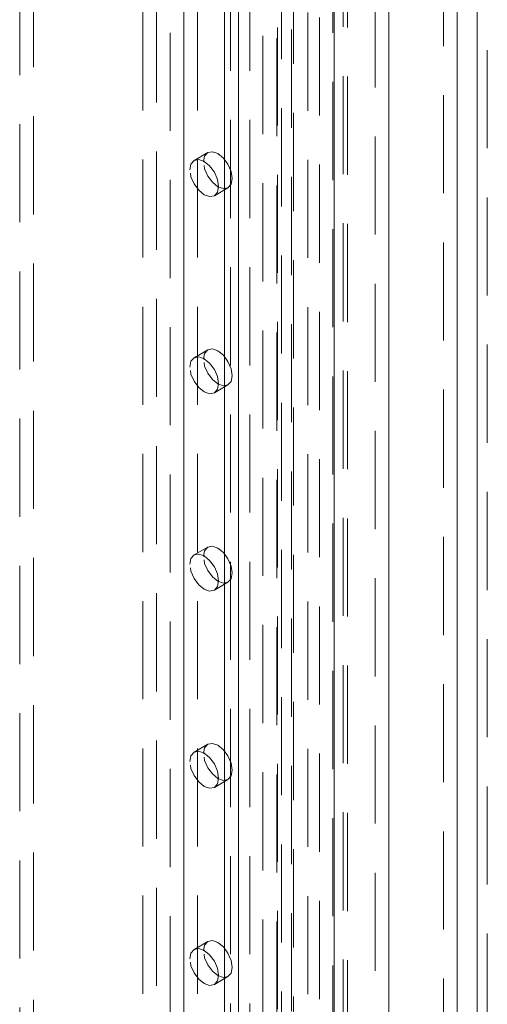
# Model space of a CAD drawing. Units: millimetres. Extents: x 0 to 420, y 0 to 297.
# Drawn here: x 357 to 363, y 122 to 135 of the extents above; entities that cross this region are included whole.
import ezdxf

# ---------------------------------------------------------------- set-up
doc = ezdxf.new("R2010")
doc.units = ezdxf.units.MM
doc.linetypes.add('HIDDEN', pattern=[1.905, 1.27, -0.635])

msp = doc.modelspace()

# ---------------------------------------------------------------- linework, layer by layer
at = {"color": 7, "linetype": 'Continuous', "lineweight": 15}
for p, q in [((363.046, 212.518), (363.046, 70.352)), ((361.196, 69.984), (361.196, 211.45)), ((361.903, 69.984), (361.903, 211.45)), ((362.787, 139.594), (362.787, 81.62))]:
    msp.add_line(p, q, dxfattribs=at)
at = {"color": 7, "linetype": 'HIDDEN', "lineweight": 0}
for p, q in [((363.178, 70.429), (363.178, 212.595)), ((361.372, 70.086), (361.372, 211.552)), ((361.726, 211.552), (361.726, 70.086)), ((360.855, 211.25), (360.855, 73.881)), ((361.313, 73.904), (361.313, 211.273)), ((359.251, 211.092), (359.251, 75.853)), ((360.518, 73.488), (360.518, 211.088)), ((361.009, 211.188), (361.009, 73.819)), ((361.18, 73.828), (361.18, 211.196)), ((359.074, 210.99), (359.074, 75.751)), ((360.463, 211.057), (360.463, 73.383)), ((360.645, 211.029), (360.645, 73.355)), ((360.672, 73.426), (360.672, 211.026)), ((360.273, 210.947), (360.273, 72.674)), ((360.454, 210.919), (360.454, 72.646)), ((359.781, 210.582), (359.781, 75.343)), ((359.958, 210.684), (359.958, 75.445)), ((359.855, 75.241), (359.855, 210.48)), ((360.105, 75.241), (360.105, 210.48)), ((359.781, 75.139), (359.781, 210.378)), ((359.958, 75.036), (359.958, 210.276)), ((358.898, 74.832), (358.898, 210.072)), ((359.251, 210.072), (359.251, 74.832)), ((358.721, 74.73), (358.721, 209.97)), ((359.428, 74.73), (359.428, 209.97)), ((357.307, 141.329), (357.307, 84.171)), ((357.13, 141.227), (357.13, 84.069)), ((362.61, 139.697), (362.61, 81.722)), ((359.562, 133.238), (359.385, 133.136)), ((359.648, 132.681), (359.824, 132.783)), ((359.562, 130.686), (359.385, 130.584)), ((359.648, 130.13), (359.824, 130.232)), ((359.562, 128.135), (359.385, 128.033)), ((359.648, 127.578), (359.824, 127.68)), ((359.562, 125.583), (359.385, 125.481)), ((359.648, 125.026), (359.824, 125.128)), ((359.562, 123.031), (359.385, 122.929)), ((359.648, 122.475), (359.824, 122.577))]:
    msp.add_line(p, q, dxfattribs=at)
at = {"color": 7, "linetype": 'HIDDEN', "lineweight": 0, "flags": 128}
for points in [[(359.507, 133.118), (359.522, 133.192), (359.562, 133.238), (359.622, 133.25), (359.693, 133.225), (359.764, 133.168), (359.824, 133.087), (359.865, 132.994), (359.879, 132.904), (359.865, 132.83), (359.824, 132.783), (359.764, 132.772), (359.693, 132.796), (359.622, 132.854), (359.562, 132.935), (359.522, 133.028), (359.507, 133.118)], [(359.331, 133.016), (359.345, 133.09), (359.385, 133.136), (359.445, 133.148), (359.516, 133.123), (359.587, 133.066), (359.648, 132.985), (359.688, 132.892), (359.702, 132.802), (359.688, 132.728), (359.648, 132.681), (359.587, 132.67), (359.516, 132.694), (359.445, 132.752), (359.385, 132.833), (359.345, 132.926), (359.331, 133.016)], [(359.331, 130.464), (359.345, 130.538), (359.385, 130.584), (359.445, 130.596), (359.516, 130.571), (359.587, 130.514), (359.648, 130.433), (359.688, 130.34), (359.702, 130.25), (359.688, 130.176), (359.648, 130.13), (359.587, 130.118), (359.516, 130.143), (359.445, 130.2), (359.385, 130.281), (359.345, 130.374), (359.331, 130.464)], [(359.507, 130.566), (359.522, 130.64), (359.562, 130.686), (359.622, 130.698), (359.693, 130.673), (359.764, 130.616), (359.824, 130.535), (359.865, 130.442), (359.879, 130.352), (359.865, 130.278), (359.824, 130.232), (359.764, 130.22), (359.693, 130.245), (359.622, 130.302), (359.562, 130.383), (359.522, 130.476), (359.507, 130.566)], [(359.331, 127.913), (359.345, 127.986), (359.385, 128.033), (359.445, 128.044), (359.516, 128.02), (359.587, 127.962), (359.648, 127.881), (359.688, 127.788), (359.702, 127.698), (359.688, 127.624), (359.648, 127.578), (359.587, 127.566), (359.516, 127.591), (359.445, 127.648), (359.385, 127.73), (359.345, 127.822), (359.331, 127.913)], [(359.507, 128.015), (359.522, 128.088), (359.562, 128.135), (359.622, 128.146), (359.693, 128.122), (359.764, 128.064), (359.824, 127.983), (359.865, 127.89), (359.879, 127.8), (359.865, 127.726), (359.824, 127.68), (359.764, 127.668), (359.693, 127.693), (359.622, 127.75), (359.562, 127.832), (359.522, 127.924), (359.507, 128.015)], [(359.331, 125.361), (359.345, 125.435), (359.385, 125.481), (359.445, 125.493), (359.516, 125.468), (359.587, 125.411), (359.648, 125.329), (359.688, 125.237), (359.702, 125.147), (359.688, 125.073), (359.648, 125.026), (359.587, 125.015), (359.516, 125.039), (359.445, 125.097), (359.385, 125.178), (359.345, 125.271), (359.331, 125.361)], [(359.507, 125.463), (359.522, 125.537), (359.562, 125.583), (359.622, 125.595), (359.693, 125.57), (359.764, 125.513), (359.824, 125.432), (359.865, 125.339), (359.879, 125.249), (359.865, 125.175), (359.824, 125.128), (359.764, 125.117), (359.693, 125.141), (359.622, 125.199), (359.562, 125.28), (359.522, 125.373), (359.507, 125.463)], [(359.331, 122.809), (359.345, 122.883), (359.385, 122.929), (359.445, 122.941), (359.516, 122.916), (359.587, 122.859), (359.648, 122.778), (359.688, 122.685), (359.702, 122.595), (359.688, 122.521), (359.648, 122.475), (359.587, 122.463), (359.516, 122.488), (359.445, 122.545), (359.385, 122.626), (359.345, 122.719), (359.331, 122.809)], [(359.507, 122.911), (359.522, 122.985), (359.562, 123.031), (359.622, 123.043), (359.693, 123.018), (359.764, 122.961), (359.824, 122.88), (359.865, 122.787), (359.879, 122.697), (359.865, 122.623), (359.824, 122.577), (359.764, 122.565), (359.693, 122.59), (359.622, 122.647), (359.562, 122.728), (359.522, 122.821), (359.507, 122.911)]]:
    msp.add_lwpolyline(points, dxfattribs=at)

doc.saveas('drawing.dxf')
